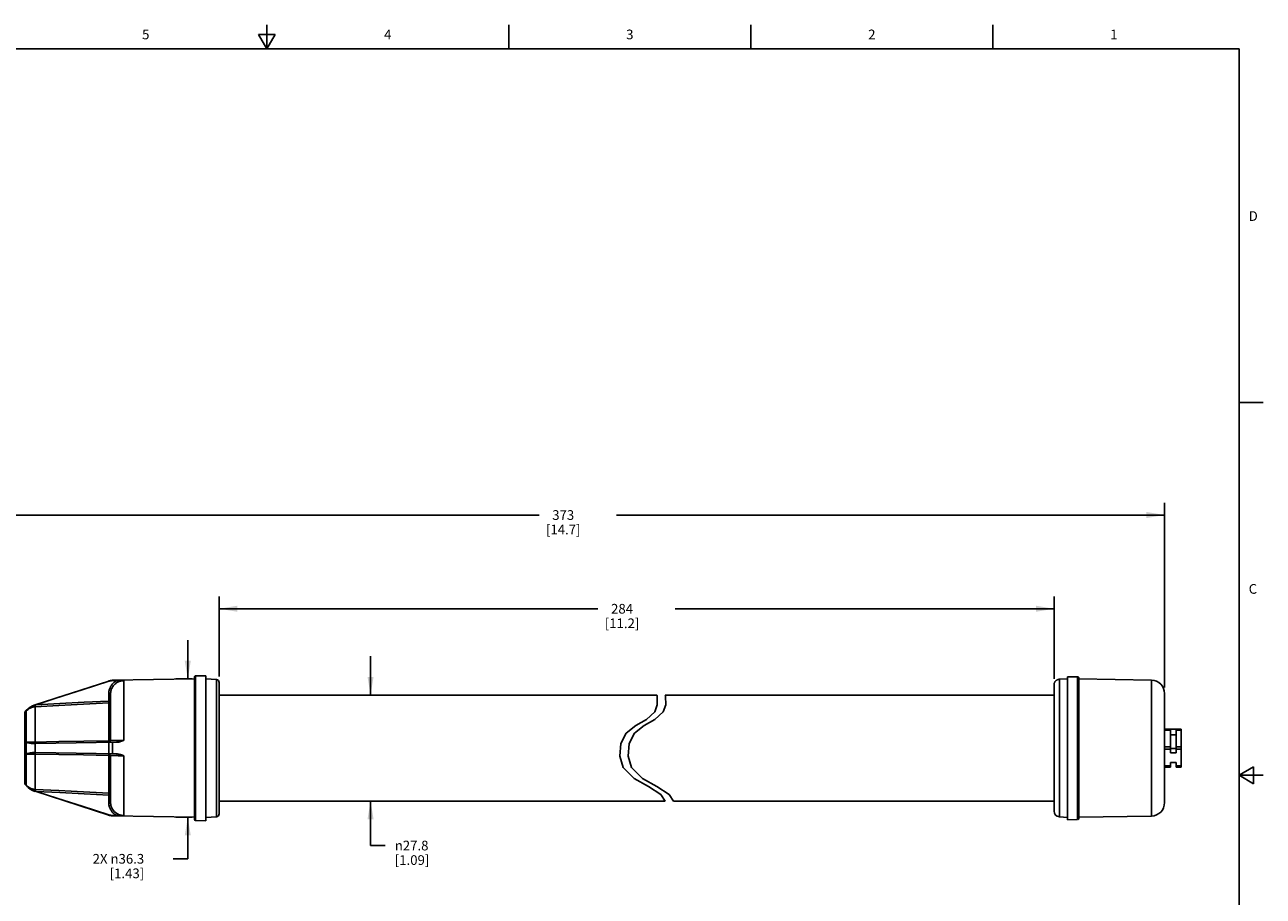
# Model space of a CAD drawing. Units: inches. Extents: x 0.7 to 21.3, y 0.5 to 16.
# Drawn here: x 8.5 to 21.3, y 7 to 16 of the extents above; entities that cross this region are included whole.
import ezdxf

# ---------------------------------------------------------------- set-up
doc = ezdxf.new("R2010")
doc.units = ezdxf.units.IN
doc.header["$LTSCALE"] = 1.21
doc.header["$MEASUREMENT"] = 0
doc.layers.get('0').update_dxf_attribs({"linetype": 'CONTINUOUS'})
doc.layers.add('SCHEME_DIMS', color=7, linetype='CONTINUOUS')
doc.styles.add('TEXTSTYLE_2', font='txt', dxfattribs={"width": 0.8})
doc.styles.add('TEXTSTYLE_6', font='gdt')
doc.dimstyles.new('DIMSTYLE_1', dxfattribs={"dimtxt": 0.1, "dimasz": 0.1875, "dimexe": 0.125, "dimexo": 0.0625, "dimgap": 0.1, "dimtad": 0, "dimtih": 1, "dimtoh": 1, "dimdec": 1, "dimzin": 0, "dimdsep": 46, "dimtxsty": 'STANDARD', "dimblk": '_FILLED', "dimblk1": '_FILLED', "dimblk2": '_FILLED', "dimcen": 0.09, "dimadec": 3, "dimazin": 0, "dimtp": 0.1, "dimtm": 0.1, "dimtfac": 1, "dimtdec": 3, "dimtofl": 0, "dimtmove": 0, "dimatfit": 3, "dimldrblk": '_FILLED', "dimfxl": 1, "dimtolj": 1, "dimtzin": 0, "dimarcsym": 0})
doc.dimstyles.new('DIMSTYLE_2', dxfattribs={"dimtxt": 0.1, "dimasz": 0.1875, "dimexe": 0.125, "dimexo": 0.0625, "dimgap": 0.1, "dimtad": 0, "dimtih": 1, "dimtoh": 1, "dimdec": 0, "dimzin": 0, "dimdsep": 46, "dimtxsty": 'STANDARD', "dimblk": '_FILLED', "dimblk1": '_FILLED', "dimblk2": '_FILLED', "dimcen": 0.09, "dimadec": 3, "dimazin": 0, "dimtp": 0.1, "dimtm": 0.1, "dimtfac": 1, "dimtdec": 3, "dimtofl": 0, "dimtmove": 0, "dimatfit": 3, "dimldrblk": '_FILLED', "dimfxl": 1, "dimtolj": 1, "dimtzin": 0, "dimarcsym": 0})

# ---------------------------------------------------------------- blocks, each defined once
blk = doc.blocks.new('_FILLED')
at = {"color": 0, "linetype": 'BYBLOCK'}
blk.add_solid([(0, 0), (-1, 0.167), (-1, -0.167)], dxfattribs=at)
blk = doc.blocks.new('*D0')
at = {"layer": 'SCHEME_DIMS', "color": 7, "linetype": 'CONTINUOUS'}
for p, q in [((12.079, 9.079), (12.079, 9.479)), ((12.079, 7.984), (12.079, 7.525)), ((12.079, 7.525), (12.229, 7.525))]:
    blk.add_line(p, q, dxfattribs=at)
at = {"layer": 'SCHEME_DIMS', "color": 7, "linetype": 'CONTINUOUS', "xscale": 0.1875, "yscale": 0.1875, "zscale": 0.1875}
for p, rotation in [((12.079, 9.079), 270), ((12.079, 7.984), 90)]:
    blk.add_blockref('_FILLED', p, dxfattribs=dict(at, rotation=rotation))
at = {"layer": 'SCHEME_DIMS', "color": 7, "linetype": 'CONTINUOUS', "insert": (12.329, 7.575), "char_height": 0.1, "width": 0.6, "attachment_point": 1, "line_spacing_factor": 0.9, "style": 'TEXTSTYLE_6'}
blk.add_mtext('{\\fgdt;n}\\ftxt;27.8\\P[1.09]', dxfattribs=at)
blk = doc.blocks.new('*D1')
at = {"layer": 'SCHEME_DIMS', "color": 7, "linetype": 'CONTINUOUS'}
for p, q in [((10.191, 9.245), (10.191, 9.645)), ((10.236, 9.245), (10.066, 9.245)), ((10.236, 7.817), (10.066, 7.817)), ((10.191, 7.817), (10.191, 7.388)), ((10.191, 7.388), (10.041, 7.388))]:
    blk.add_line(p, q, dxfattribs=at)
at = {"layer": 'SCHEME_DIMS', "color": 7, "linetype": 'CONTINUOUS', "xscale": 0.1875, "yscale": 0.1875, "zscale": 0.1875}
for p, rotation in [((10.191, 9.245), 270), ((10.191, 7.817), 90)]:
    blk.add_blockref('_FILLED', p, dxfattribs=dict(at, rotation=rotation))
at = {"layer": 'SCHEME_DIMS', "color": 7, "linetype": 'CONTINUOUS', "insert": (9.741, 7.438), "char_height": 0.1, "width": 0.83333, "attachment_point": 3, "line_spacing_factor": 0.9}
blk.add_mtext('2X \\fgdt;{\\fgdt;n}\\ftxt;36.3\\P[1.43]', dxfattribs=at)
blk = doc.blocks.new('*D2')
at = {"layer": 'SCHEME_DIMS', "color": 7, "linetype": 'CONTINUOUS'}
for p, q in [((10.515, 9.269), (10.515, 10.095)), ((19.139, 9.246), (19.139, 10.095)), ((10.515, 9.97), (14.427, 9.97)), ((19.139, 9.97), (15.227, 9.97))]:
    blk.add_line(p, q, dxfattribs=at)
at = {"layer": 'SCHEME_DIMS', "color": 7, "linetype": 'CONTINUOUS', "xscale": 0.1875, "yscale": 0.1875, "zscale": 0.1875, "rotation": 180}
blk.add_blockref('_FILLED', (10.515, 9.97), dxfattribs=at)
at = {"layer": 'SCHEME_DIMS', "color": 7, "linetype": 'CONTINUOUS', "xscale": 0.1875, "yscale": 0.1875, "zscale": 0.1875}
blk.add_blockref('_FILLED', (19.139, 9.97), dxfattribs=at)
at = {"layer": 'SCHEME_DIMS', "color": 7, "linetype": 'CONTINUOUS', "insert": (14.677, 10.02), "char_height": 0.1, "width": 0.6, "attachment_point": 2, "line_spacing_factor": 0.9}
blk.add_mtext('284\\P[11.2]', dxfattribs=at)
blk = doc.blocks.new('*D3')
at = {"layer": 'SCHEME_DIMS', "color": 7, "linetype": 'CONTINUOUS'}
for p, q in [((8.157, 8.855), (8.157, 11.063)), ((20.281, 9.157), (20.281, 11.063)), ((8.157, 10.938), (13.819, 10.938)), ((20.281, 10.938), (14.619, 10.938))]:
    blk.add_line(p, q, dxfattribs=at)
at = {"layer": 'SCHEME_DIMS', "color": 7, "linetype": 'CONTINUOUS', "xscale": 0.1875, "yscale": 0.1875, "zscale": 0.1875, "rotation": 180}
blk.add_blockref('_FILLED', (8.157, 10.938), dxfattribs=at)
at = {"layer": 'SCHEME_DIMS', "color": 7, "linetype": 'CONTINUOUS', "xscale": 0.1875, "yscale": 0.1875, "zscale": 0.1875}
blk.add_blockref('_FILLED', (20.281, 10.938), dxfattribs=at)
at = {"layer": 'SCHEME_DIMS', "color": 7, "linetype": 'CONTINUOUS', "insert": (14.069, 10.988), "char_height": 0.1, "width": 0.6, "attachment_point": 2, "line_spacing_factor": 0.9}
blk.add_mtext('373\\P[14.7]', dxfattribs=at)

msp = doc.modelspace()

# ---------------------------------------------------------------- linework, layer by layer
at = {"color": 7, "linetype": 'CONTINUOUS'}
for p, q in [((11.007, 15.75), (11.007, 16)), ((13.507, 15.75), (13.507, 16)), ((16.007, 15.75), (16.007, 16)), ((18.507, 15.75), (18.507, 16)), ((10.92, 15.9), (11.007, 15.75)), ((11.094, 15.9), (10.92, 15.9)), ((11.007, 15.75), (11.094, 15.9)), ((21.05, 15.75), (0.964, 15.75)), ((21.05, 0.75), (21.05, 15.75)), ((21.05, 12.1), (21.3, 12.1)), ((8.613, 8.978), (9.374, 9.224)), ((9.374, 9.224), (9.374, 9.221)), ((10.259, 9.245), (9.414, 9.231)), ((9.414, 9.231), (9.414, 9.228)), ((9.414, 9.228), (9.456, 9.229)), ((9.529, 8.61), (9.529, 9.228)), ((10.26, 9.267), (10.259, 9.266)), ((10.259, 9.265), (10.259, 9.265)), ((10.259, 9.264), (10.259, 7.795)), ((10.377, 9.278), (10.271, 9.276)), ((10.377, 9.278), (10.271, 9.276)), ((10.271, 9.276), (10.271, 7.783)), ((10.271, 9.276), (10.271, 9.276)), ((10.377, 9.278), (10.377, 7.781)), ((10.486, 9.24), (10.377, 9.247)), ((10.486, 9.24), (10.486, 7.823)), ((19.277, 9.248), (19.194, 9.242)), ((19.194, 7.821), (19.194, 9.242)), ((19.383, 9.266), (19.277, 9.268)), ((19.383, 9.266), (19.277, 9.268)), ((19.277, 7.791), (19.277, 9.268)), ((19.383, 7.793), (19.383, 9.266)), ((19.383, 9.266), (19.383, 9.266)), ((19.395, 9.257), (19.395, 9.256)), ((19.395, 9.256), (19.395, 9.255)), ((19.395, 9.256), (19.395, 9.254)), ((19.395, 9.256), (19.395, 9.255)), ((19.395, 9.254), (19.395, 7.805)), ((19.395, 9.246), (20.145, 9.233)), ((20.145, 9.233), (20.145, 7.83)), ((9.374, 9.016), (9.374, 9.089)), ((9.393, 9.089), (9.374, 9.089)), ((9.393, 8.61), (9.393, 9.089)), ((10.515, 9.208), (10.515, 7.854)), ((19.139, 7.88), (19.139, 9.183)), ((20.281, 9.095), (20.281, 7.968)), ((8.613, 8.975), (8.613, 8.978)), ((8.613, 8.975), (8.62, 8.978)), ((8.616, 8.972), (8.615, 8.976)), ((8.616, 8.968), (8.616, 8.972)), ((8.616, 8.965), (8.616, 8.968)), ((8.616, 8.963), (8.616, 8.965)), ((8.616, 8.594), (8.616, 8.959)), ((9.374, 9.01), (9.374, 9.016)), ((9.393, 9.016), (9.374, 9.016)), ((9.374, 9.006), (9.374, 9.01)), ((9.374, 9.004), (9.374, 9.006)), ((9.374, 9.001), (9.374, 9.004)), ((9.375, 8.997), (9.375, 8.607)), ((10.515, 9.079), (15.037, 9.079)), ((15.015, 8.904), (15.041, 8.979)), ((15.041, 9.066), (15.037, 9.079)), ((15.041, 8.979), (15.041, 9.066)), ((15.128, 8.979), (15.102, 8.904)), ((15.123, 9.079), (15.127, 9.066)), ((15.123, 9.079), (19.139, 9.079)), ((15.127, 9.066), (15.128, 8.979)), ((8.521, 8.918), (8.507, 8.903)), ((8.507, 8.903), (8.507, 8.16)), ((8.521, 8.145), (8.521, 8.918)), ((14.931, 8.825), (15.015, 8.904)), ((15.102, 8.904), (15.017, 8.825)), ((14.721, 8.687), (14.82, 8.763)), ((14.906, 8.763), (14.807, 8.687)), ((14.82, 8.763), (14.931, 8.825)), ((15.017, 8.825), (14.906, 8.763)), ((20.281, 8.728), (20.452, 8.728)), ((20.281, 8.716), (20.342, 8.716)), ((20.342, 8.484), (20.342, 8.728)), ((20.401, 8.484), (20.401, 8.728)), ((20.401, 8.716), (20.452, 8.716)), ((20.452, 8.335), (20.452, 8.728)), ((8.53, 8.593), (8.521, 8.593)), ((8.541, 8.593), (8.53, 8.593)), ((8.552, 8.593), (8.541, 8.593)), ((8.564, 8.593), (8.552, 8.593)), ((8.576, 8.593), (8.564, 8.593)), ((8.589, 8.593), (8.576, 8.593)), ((8.603, 8.593), (8.589, 8.593)), ((8.86, 8.598), (8.603, 8.593)), ((8.613, 8.577), (8.613, 8.486)), ((8.615, 8.577), (8.613, 8.577)), ((9.456, 8.592), (8.623, 8.577)), ((9.374, 8.59), (9.374, 8.473)), ((9.414, 8.591), (9.414, 8.472)), ((9.433, 8.609), (9.424, 8.609)), ((9.443, 8.609), (9.433, 8.609)), ((9.453, 8.609), (9.443, 8.609)), ((9.465, 8.609), (9.453, 8.609)), ((9.477, 8.609), (9.465, 8.609)), ((9.489, 8.61), (9.477, 8.609)), ((9.502, 8.61), (9.489, 8.61)), ((9.515, 8.61), (9.502, 8.61)), ((9.529, 8.61), (9.515, 8.61)), ((14.654, 8.449), (14.664, 8.577)), ((14.664, 8.577), (14.721, 8.687)), ((14.75, 8.577), (14.74, 8.449)), ((14.807, 8.687), (14.75, 8.577)), ((20.401, 8.669), (20.342, 8.669)), ((8.521, 8.47), (8.53, 8.47)), ((8.53, 8.47), (8.541, 8.47)), ((8.541, 8.47), (8.552, 8.47)), ((8.552, 8.47), (8.564, 8.47)), ((8.564, 8.47), (8.576, 8.47)), ((8.576, 8.47), (8.589, 8.47)), ((8.589, 8.47), (8.603, 8.469)), ((8.603, 8.469), (8.86, 8.465)), ((8.615, 8.486), (8.613, 8.486)), ((8.616, 8.104), (8.616, 8.469)), ((8.623, 8.486), (9.456, 8.471)), ((9.375, 8.456), (9.375, 8.066)), ((9.393, 7.973), (9.393, 8.453)), ((9.413, 8.454), (9.42, 8.454)), ((9.42, 8.454), (9.428, 8.454)), ((9.428, 8.454), (9.438, 8.454)), ((9.438, 8.454), (9.448, 8.454)), ((9.448, 8.454), (9.459, 8.454)), ((9.459, 8.454), (9.471, 8.453)), ((9.471, 8.453), (9.483, 8.453)), ((9.483, 8.453), (9.496, 8.453)), ((9.496, 8.453), (9.509, 8.453)), ((9.529, 7.835), (9.529, 8.452)), ((14.69, 8.33), (14.654, 8.449)), ((14.74, 8.449), (14.776, 8.33)), ((20.281, 8.544), (20.342, 8.544)), ((20.281, 8.519), (20.342, 8.519)), ((20.401, 8.527), (20.342, 8.527)), ((20.342, 8.484), (20.401, 8.484)), ((20.401, 8.544), (20.452, 8.544)), ((20.401, 8.519), (20.452, 8.519)), ((14.803, 8.216), (14.69, 8.33)), ((14.776, 8.33), (14.889, 8.216)), ((20.281, 8.347), (20.342, 8.347)), ((20.281, 8.335), (20.342, 8.335)), ((20.342, 8.382), (20.401, 8.382)), ((20.342, 8.335), (20.342, 8.382)), ((20.401, 8.335), (20.401, 8.382)), ((20.401, 8.347), (20.452, 8.347)), ((20.401, 8.335), (20.452, 8.335)), ((21.2, 8.337), (21.05, 8.25)), ((21.2, 8.163), (21.2, 8.337)), ((14.949, 8.133), (14.803, 8.216)), ((14.889, 8.216), (15.035, 8.133)), ((21.05, 8.25), (21.3, 8.25)), ((21.05, 8.25), (21.2, 8.163)), ((8.521, 8.145), (8.507, 8.16)), ((8.613, 8.087), (8.613, 8.085)), ((8.615, 8.087), (8.613, 8.087)), ((8.613, 8.085), (9.374, 7.839)), ((8.615, 8.087), (8.616, 8.09)), ((8.85, 8.011), (8.615, 8.087)), ((8.616, 8.1), (8.616, 8.101)), ((8.616, 8.098), (8.616, 8.1)), ((8.616, 8.094), (8.616, 8.098)), ((8.616, 8.09), (8.616, 8.094)), ((9.375, 8.063), (9.374, 8.061)), ((9.374, 8.061), (9.374, 8.059)), ((15.077, 8.051), (14.949, 8.133)), ((15.035, 8.133), (15.164, 8.051)), ((9.374, 8.059), (9.374, 8.055)), ((9.374, 8.055), (9.374, 8.051)), ((9.374, 8.051), (9.374, 8.046)), ((9.374, 7.973), (9.374, 8.046)), ((9.393, 8.046), (9.374, 8.046)), ((9.393, 7.973), (9.374, 7.973)), ((10.515, 7.984), (15.121, 7.984)), ((15.121, 7.984), (15.077, 8.051)), ((15.164, 8.051), (15.208, 7.984)), ((15.208, 7.984), (19.139, 7.984)), ((9.374, 7.841), (9.374, 7.839)), ((9.414, 7.835), (9.414, 7.832)), ((9.414, 7.835), (9.456, 7.834)), ((10.259, 7.817), (9.414, 7.832)), ((10.377, 7.815), (10.486, 7.823)), ((19.277, 7.815), (19.194, 7.821)), ((19.395, 7.817), (20.145, 7.83)), ((10.377, 7.781), (10.271, 7.783)), ((19.277, 7.791), (19.383, 7.793))]:
    msp.add_line(p, q, dxfattribs=at)
for points in [[(9.374, 9.221), (9.1, 9.133), (8.85, 9.052), (8.62, 8.978)], [(9.374, 9.089), (9.374, 9.097), (9.375, 9.104), (9.375, 9.111), (9.377, 9.119), (9.378, 9.126), (9.38, 9.133), (9.382, 9.14), (9.385, 9.147), (9.388, 9.154), (9.391, 9.161), (9.394, 9.167), (9.398, 9.174), (9.402, 9.18), (9.406, 9.186), (9.411, 9.192), (9.416, 9.197), (9.421, 9.203), (9.426, 9.208), (9.432, 9.212), (9.438, 9.217), (9.444, 9.221), (9.45, 9.225), (9.456, 9.229)], [(9.374, 9.221), (9.38, 9.223), (9.387, 9.225), (9.393, 9.226), (9.4, 9.227), (9.407, 9.228), (9.414, 9.228)], [(9.393, 9.089), (9.393, 9.096), (9.394, 9.103), (9.395, 9.11), (9.396, 9.116), (9.397, 9.123), (9.399, 9.13), (9.401, 9.136), (9.404, 9.142), (9.406, 9.148), (9.409, 9.155), (9.413, 9.16), (9.416, 9.166), (9.42, 9.172), (9.424, 9.177), (9.428, 9.182), (9.433, 9.187), (9.438, 9.192), (9.443, 9.196), (9.448, 9.2), (9.453, 9.204), (9.459, 9.208), (9.465, 9.211), (9.471, 9.214), (9.477, 9.217), (9.483, 9.219), (9.489, 9.222), (9.496, 9.224), (9.502, 9.225), (9.509, 9.226), (9.515, 9.227), (9.522, 9.228), (9.529, 9.228)], [(9.456, 9.229), (9.461, 9.229), (9.467, 9.229), (9.473, 9.229), (9.48, 9.229), (9.487, 9.229), (9.496, 9.229), (9.506, 9.229), (9.517, 9.228), (9.529, 9.228)], [(10.271, 9.276), (10.27, 9.276), (10.269, 9.276), (10.268, 9.276), (10.267, 9.275), (10.266, 9.275), (10.265, 9.275), (10.264, 9.274), (10.264, 9.273), (10.263, 9.273), (10.262, 9.272), (10.261, 9.271), (10.261, 9.27), (10.26, 9.269), (10.26, 9.268), (10.26, 9.267), (10.26, 9.266), (10.259, 9.265), (10.259, 9.264)], [(10.271, 9.276), (10.27, 9.276), (10.269, 9.276), (10.268, 9.276), (10.267, 9.275), (10.266, 9.275), (10.265, 9.274), (10.264, 9.274), (10.263, 9.273), (10.262, 9.272), (10.262, 9.271), (10.261, 9.271), (10.261, 9.27), (10.26, 9.269), (10.26, 9.268), (10.26, 9.267)], [(19.139, 9.183), (19.139, 9.186), (19.139, 9.19), (19.14, 9.193), (19.14, 9.197), (19.141, 9.2), (19.142, 9.203), (19.144, 9.206), (19.145, 9.209), (19.147, 9.212), (19.148, 9.215), (19.15, 9.218), (19.152, 9.221), (19.155, 9.223), (19.157, 9.226), (19.16, 9.228), (19.162, 9.23), (19.165, 9.232), (19.168, 9.234), (19.171, 9.236), (19.174, 9.237), (19.177, 9.238), (19.18, 9.239), (19.184, 9.24), (19.187, 9.241), (19.19, 9.242), (19.194, 9.242)], [(19.383, 9.266), (19.384, 9.266), (19.385, 9.266), (19.386, 9.266), (19.387, 9.266), (19.388, 9.265), (19.389, 9.265), (19.389, 9.264), (19.39, 9.264), (19.391, 9.263), (19.392, 9.262), (19.392, 9.262), (19.393, 9.261), (19.393, 9.26), (19.394, 9.259), (19.394, 9.258), (19.394, 9.257), (19.395, 9.256)], [(19.383, 9.266), (19.384, 9.266), (19.385, 9.266), (19.386, 9.266), (19.387, 9.265), (19.388, 9.265), (19.389, 9.265), (19.39, 9.264), (19.391, 9.263), (19.391, 9.263), (19.392, 9.262), (19.393, 9.261), (19.393, 9.26), (19.394, 9.259), (19.394, 9.258), (19.394, 9.257), (19.394, 9.257)], [(19.395, 9.256), (19.394, 9.257), (19.394, 9.258), (19.394, 9.259), (19.393, 9.26), (19.393, 9.261), (19.392, 9.262), (19.392, 9.262), (19.391, 9.263), (19.39, 9.264), (19.389, 9.264), (19.389, 9.265), (19.388, 9.265), (19.387, 9.266), (19.386, 9.266), (19.385, 9.266), (19.384, 9.266)], [(8.613, 8.975), (8.606, 8.973), (8.598, 8.97), (8.591, 8.967), (8.583, 8.963), (8.576, 8.959), (8.568, 8.954), (8.561, 8.949), (8.554, 8.944), (8.547, 8.939), (8.54, 8.933), (8.533, 8.926), (8.527, 8.92), (8.521, 8.913)], [(8.521, 8.913), (8.525, 8.918), (8.53, 8.923), (8.535, 8.927), (8.541, 8.931), (8.546, 8.935), (8.552, 8.939), (8.558, 8.942), (8.564, 8.945), (8.57, 8.948), (8.576, 8.951), (8.583, 8.953), (8.589, 8.955), (8.596, 8.956), (8.603, 8.957), (8.609, 8.958), (8.616, 8.959)], [(8.616, 8.959), (8.86, 8.971), (9.113, 8.984), (9.375, 8.997)], [(8.616, 8.959), (8.616, 8.959), (8.616, 8.959), (8.616, 8.96), (8.616, 8.961), (8.616, 8.961), (8.616, 8.963)], [(8.623, 8.979), (8.87, 8.991), (9.121, 9.004), (9.374, 9.016)], [(9.375, 8.997), (9.375, 8.997), (9.375, 8.998), (9.375, 8.998), (9.375, 8.999), (9.375, 9), (9.374, 9.001)], [(9.375, 8.997), (9.376, 8.997), (9.378, 8.997), (9.379, 8.998), (9.381, 8.998), (9.382, 8.999), (9.383, 9), (9.385, 9), (9.386, 9.001), (9.387, 9.002), (9.388, 9.004), (9.389, 9.005), (9.39, 9.006), (9.391, 9.007), (9.392, 9.009), (9.392, 9.01), (9.393, 9.012), (9.393, 9.013), (9.393, 9.015), (9.393, 9.016)], [(8.521, 8.593), (8.527, 8.591), (8.533, 8.589), (8.54, 8.587), (8.547, 8.585), (8.554, 8.584), (8.561, 8.582), (8.568, 8.581), (8.576, 8.58), (8.583, 8.579), (8.591, 8.578), (8.598, 8.578), (8.606, 8.577), (8.613, 8.577)], [(8.615, 8.577), (8.615, 8.577), (8.616, 8.578), (8.616, 8.578), (8.616, 8.579), (8.616, 8.579), (8.616, 8.58), (8.616, 8.581), (8.616, 8.582), (8.616, 8.583), (8.616, 8.584), (8.616, 8.585), (8.616, 8.587), (8.616, 8.588), (8.616, 8.589), (8.616, 8.591), (8.616, 8.594)], [(8.623, 8.577), (8.62, 8.577), (8.618, 8.577), (8.615, 8.577)], [(9.393, 8.61), (9.393, 8.61), (9.393, 8.609), (9.393, 8.609), (9.392, 8.609), (9.392, 8.609), (9.391, 8.608), (9.39, 8.608), (9.389, 8.608), (9.388, 8.608), (9.387, 8.608), (9.386, 8.607), (9.385, 8.607), (9.383, 8.607), (9.382, 8.607), (9.381, 8.607), (9.379, 8.607), (9.378, 8.607), (9.376, 8.607), (8.86, 8.598)], [(9.375, 8.607), (9.375, 8.604), (9.375, 8.602), (9.375, 8.601), (9.375, 8.599), (9.374, 8.598), (9.374, 8.597), (9.374, 8.596), (9.374, 8.595), (9.374, 8.594), (9.374, 8.593), (9.374, 8.592), (9.374, 8.592), (9.374, 8.591), (9.374, 8.591)], [(9.374, 8.591), (9.374, 8.59), (9.374, 8.59), (9.374, 8.59)], [(9.424, 8.609), (9.416, 8.609), (9.413, 8.609), (9.409, 8.609), (9.406, 8.609), (9.404, 8.609), (9.401, 8.609), (9.399, 8.609), (9.397, 8.609), (9.396, 8.609), (9.395, 8.609), (9.394, 8.61), (9.393, 8.61), (9.393, 8.61)], [(9.529, 8.61), (9.517, 8.606), (9.506, 8.602), (9.496, 8.599), (9.488, 8.596), (9.48, 8.594), (9.473, 8.593), (9.467, 8.592), (9.461, 8.592), (9.456, 8.592)], [(8.613, 8.486), (8.606, 8.486), (8.598, 8.485), (8.591, 8.485), (8.583, 8.484), (8.576, 8.483), (8.568, 8.482), (8.561, 8.48), (8.554, 8.479), (8.547, 8.477), (8.54, 8.476), (8.533, 8.474), (8.527, 8.472), (8.521, 8.47)], [(8.616, 8.473), (8.616, 8.475), (8.616, 8.476), (8.616, 8.478), (8.616, 8.479), (8.616, 8.48), (8.616, 8.481), (8.616, 8.482), (8.616, 8.483), (8.616, 8.484), (8.616, 8.484), (8.616, 8.485), (8.616, 8.485), (8.615, 8.486), (8.615, 8.486)], [(8.615, 8.486), (8.618, 8.486), (8.62, 8.486), (8.623, 8.486)], [(8.616, 8.469), (8.616, 8.471), (8.616, 8.473)], [(8.86, 8.465), (9.113, 8.461), (9.376, 8.456)], [(9.374, 8.472), (9.374, 8.472), (9.374, 8.473), (9.374, 8.473)], [(9.375, 8.461), (9.375, 8.462), (9.375, 8.463), (9.374, 8.465), (9.374, 8.466), (9.374, 8.467), (9.374, 8.468), (9.374, 8.469), (9.374, 8.47), (9.374, 8.471), (9.374, 8.471), (9.374, 8.472), (9.374, 8.472)], [(9.375, 8.456), (9.375, 8.458), (9.375, 8.461)], [(9.376, 8.456), (9.378, 8.456), (9.379, 8.456), (9.381, 8.456), (9.382, 8.456), (9.383, 8.456), (9.385, 8.456), (9.386, 8.455), (9.387, 8.455), (9.388, 8.455), (9.389, 8.455), (9.39, 8.455), (9.391, 8.454), (9.392, 8.454), (9.392, 8.454), (9.393, 8.454), (9.393, 8.453), (9.393, 8.453), (9.393, 8.453)], [(9.393, 8.453), (9.393, 8.453), (9.394, 8.453), (9.395, 8.453), (9.396, 8.453), (9.397, 8.454), (9.399, 8.454), (9.401, 8.454), (9.404, 8.454), (9.406, 8.454), (9.409, 8.454), (9.413, 8.454)], [(9.456, 8.471), (9.461, 8.471), (9.467, 8.47), (9.473, 8.47), (9.48, 8.468), (9.488, 8.466), (9.497, 8.464), (9.506, 8.461), (9.517, 8.457), (9.529, 8.452)], [(9.509, 8.453), (9.522, 8.453), (9.529, 8.452)], [(8.521, 8.15), (8.527, 8.143), (8.533, 8.136), (8.54, 8.13), (8.547, 8.124), (8.554, 8.118), (8.561, 8.113), (8.568, 8.108), (8.576, 8.104), (8.583, 8.1), (8.591, 8.096), (8.598, 8.093), (8.606, 8.09), (8.613, 8.087)], [(8.616, 8.104), (8.609, 8.105), (8.603, 8.105), (8.596, 8.107), (8.589, 8.108), (8.583, 8.11), (8.576, 8.112), (8.57, 8.114), (8.564, 8.117), (8.558, 8.12), (8.552, 8.124), (8.546, 8.127), (8.541, 8.131), (8.535, 8.136), (8.53, 8.14), (8.526, 8.145), (8.521, 8.15)], [(8.616, 8.101), (8.616, 8.102), (8.616, 8.103), (8.616, 8.103), (8.616, 8.104), (8.616, 8.104)], [(9.375, 8.066), (9.113, 8.079), (8.86, 8.092), (8.616, 8.104)], [(9.374, 8.046), (9.121, 8.059), (8.87, 8.072), (8.623, 8.084)], [(9.393, 8.046), (9.393, 8.048), (9.393, 8.049), (9.393, 8.051), (9.392, 8.052), (9.392, 8.054), (9.391, 8.055), (9.39, 8.057), (9.389, 8.058), (9.388, 8.059), (9.387, 8.06), (9.386, 8.061), (9.385, 8.062), (9.383, 8.063), (9.382, 8.064), (9.381, 8.064), (9.379, 8.065), (9.378, 8.065), (9.376, 8.066), (9.375, 8.066)], [(9.375, 8.066), (9.375, 8.065), (9.375, 8.065), (9.375, 8.065), (9.375, 8.064), (9.375, 8.063)], [(9.374, 7.841), (9.1, 7.93), (8.85, 8.011)], [(9.456, 7.834), (9.45, 7.838), (9.444, 7.842), (9.438, 7.846), (9.432, 7.85), (9.426, 7.855), (9.421, 7.86), (9.416, 7.865), (9.411, 7.871), (9.406, 7.877), (9.402, 7.883), (9.398, 7.889), (9.394, 7.895), (9.391, 7.902), (9.388, 7.908), (9.385, 7.915), (9.382, 7.922), (9.38, 7.929), (9.378, 7.936), (9.377, 7.944), (9.375, 7.951), (9.375, 7.959), (9.374, 7.966), (9.374, 7.973)], [(9.529, 7.835), (9.522, 7.835), (9.515, 7.835), (9.509, 7.836), (9.502, 7.838), (9.496, 7.839), (9.489, 7.841), (9.483, 7.843), (9.477, 7.846), (9.471, 7.848), (9.465, 7.852), (9.459, 7.855), (9.453, 7.859), (9.448, 7.862), (9.443, 7.867), (9.438, 7.871), (9.433, 7.876), (9.428, 7.881), (9.424, 7.886), (9.42, 7.891), (9.416, 7.897), (9.413, 7.902), (9.409, 7.908), (9.406, 7.914), (9.404, 7.92), (9.401, 7.927), (9.399, 7.933), (9.397, 7.94), (9.396, 7.946), (9.395, 7.953), (9.394, 7.96), (9.393, 7.967), (9.393, 7.973)], [(9.414, 7.835), (9.407, 7.835), (9.4, 7.836), (9.393, 7.837), (9.387, 7.838), (9.38, 7.839), (9.374, 7.841)], [(9.529, 7.835), (9.517, 7.834), (9.506, 7.834), (9.496, 7.834), (9.488, 7.834), (9.48, 7.834), (9.473, 7.834), (9.467, 7.834), (9.461, 7.834), (9.456, 7.834)]]:
    msp.add_lwpolyline(points, dxfattribs=at)
for centre, radius, start, end in [((9.416, 9.093), 0.138, 91, 107.9313), ((10.484, 9.208), 0.0315, 0, 86), ((20.143, 9.095), 0.138, 0, 89), ((8.679, 8.776), 0.213, 107.9313, 138), ((9.373, 8.61), 0.0197, 271.0934, 360), ((9.373, 8.453), 0.0197, 0, 89), ((8.679, 8.287), 0.213, 222, 252.0687), ((20.143, 7.968), 0.138, 271, 360), ((9.416, 7.97), 0.138, 252.0687, 269), ((10.484, 7.854), 0.0315, 274, 360), ((19.198, 7.88), 0.0591, 180, 266), ((19.383, 7.805), 0.0118, 271, 360), ((10.271, 7.795), 0.0118, 180, 269)]:
    msp.add_arc(centre, radius, start, end, dxfattribs=at)

# ---------------------------------------------------------------- texts
at = {"color": 7, "linetype": 'CONTINUOUS', "char_height": 0.1, "width": 0.08, "line_spacing_factor": 0.9, "style": 'TEXTSTYLE_2'}
for s, insert, attachment_point in [('5', (9.757, 15.95), 2), ('4', (12.257, 15.95), 2), ('3', (14.757, 15.95), 2), ('2', (17.257, 15.95), 2), ('1', (19.757, 15.95), 2), ('D', (21.15, 14.075), 1), ('C', (21.15, 10.225), 1)]:
    msp.add_mtext(s, dxfattribs=dict(at, insert=insert, attachment_point=attachment_point))

# ---------------------------------------------------------------- dimensions: what is measured, and where the dimension line sits
at = {"layer": 'SCHEME_DIMS', "color": 7, "linetype": 'CONTINUOUS'}
for base, p1, p2, text, picture, middle in [((20.281, 10.938), (8.157, 8.793), (20.281, 9.095), '373\\P[]', '*D3', (14.219, 10.863)), ((19.139, 9.97), (10.515, 9.206), (19.139, 9.183), '284\\P[]', '*D2', (14.827, 9.895))]:
    dim = msp.add_linear_dim(base=base, p1=p1, p2=p2, text=text, dimstyle='DIMSTYLE_2', dxfattribs=at)
    dim.commit()
    dim.dimension.update_dxf_attribs({"geometry": picture, "text_midpoint": middle, "dimtype": 160})
for base, p1, p2, angle, text, picture, middle in [((10.191, 7.817), (10.004, 9.245), (10.004, 7.817), 270, '2X %%c<>\\P[]', '*D1', (9.425, 7.313)), ((12.079, 9.079), (10.377, 7.984), (10.377, 9.079), 90, '%%c<>\\P[]', '*D0', (12.696, 7.45))]:
    dim = msp.add_linear_dim(base=base, p1=p1, p2=p2, angle=angle, text=text, dimstyle='DIMSTYLE_1', dxfattribs=at)
    dim.commit()
    dim.dimension.update_dxf_attribs({"geometry": picture, "text_midpoint": middle, "dimtype": 160})

doc.saveas('drawing.dxf')
